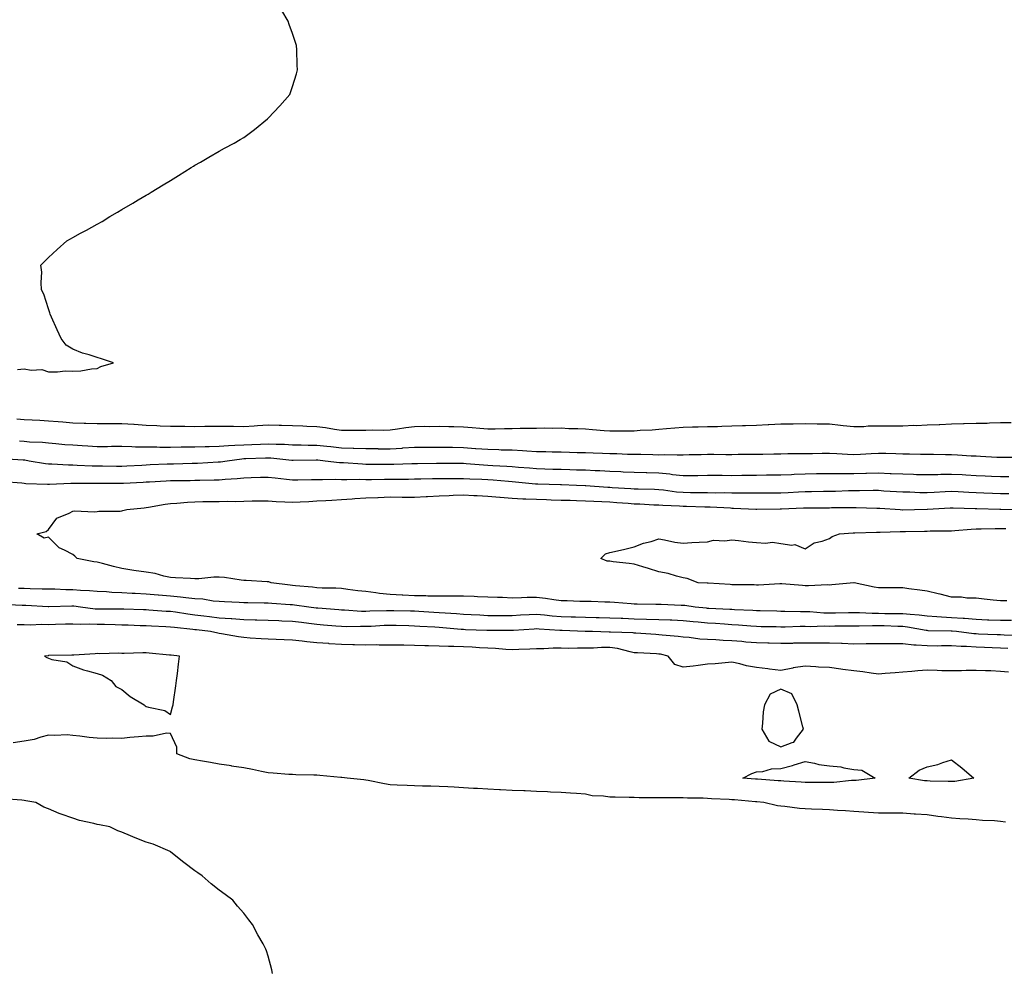
# Model space of a CAD drawing. Units: inches. Extents: x 928883 to 931523, y 7287338 to 7289978.
# Drawn here: x 930716 to 931120, y 7288253 to 7288643 of the extents above; entities that cross this region are included whole.
import ezdxf

# ---------------------------------------------------------------- set-up
doc = ezdxf.new("R2010")
doc.units = ezdxf.units.IN
doc.header["$MEASUREMENT"] = 0
doc.layers.add('Contour_92887287', color=7, linetype='Continuous', true_color=0xe7dc74)

msp = doc.modelspace()

# ---------------------------------------------------------------- linework, layer by layer
at = {"layer": 'Contour_92887287'}
for points in [[(930715.42, 7288499.29, 3231), (930718.05, 7288499.5, 3231), (930720.99, 7288498.98, 3231), (930725.34, 7288499.21, 3231), (930728.05, 7288498.36, 3231), (930731.72, 7288498.25, 3231), (930734.86, 7288498.73, 3231), (930738.05, 7288498.59, 3231), (930741.3, 7288498.68, 3231), (930745.65, 7288499.52, 3231), (930748.05, 7288499.65, 3231), (930749.55, 7288500.42, 3231), (930754.66, 7288501.92, 3231), (930749.78, 7288503.65, 3231), (930748.05, 7288504.11, 3231), (930744.74, 7288505.22, 3231), (930742.03, 7288505.89, 3231), (930738.05, 7288507.56, 3231), (930735.34, 7288509.21, 3231), (930733.26, 7288511.92, 3231), (930731.61, 7288515.48, 3231), (930729.26, 7288520.71, 3231), (930728.7, 7288521.92, 3231), (930728.61, 7288522.48, 3231), (930728.05, 7288524.08, 3231), (930726.19, 7288530.06, 3231), (930725.26, 7288531.92, 3231), (930725.09, 7288534.88, 3231), (930725.27, 7288539.15, 3231), (930724.96, 7288541.92, 3231), (930726.47, 7288543.5, 3231), (930728.05, 7288545.08, 3231), (930731.6, 7288548.37, 3231), (930735.55, 7288551.92, 3231), (930737.15, 7288552.82, 3231), (930738.05, 7288553.35, 3231), (930741.16, 7288555.03, 3231), (930743.64, 7288556.33, 3231), (930748.05, 7288558.73, 3231), (930750.08, 7288559.89, 3231), (930753.25, 7288561.92, 3231), (930756.3, 7288563.67, 3231), (930758.05, 7288564.73, 3231), (930762.61, 7288567.37, 3231), (930764.85, 7288568.72, 3231), (930768.05, 7288570.64, 3231), (930768.85, 7288571.12, 3231), (930770.15, 7288571.92, 3231), (930775.08, 7288574.89, 3231), (930778.05, 7288576.65, 3231), (930781.3, 7288578.67, 3231), (930786.53, 7288581.92, 3231), (930787.44, 7288582.53, 3231), (930788.05, 7288582.89, 3231), (930790.36, 7288584.22, 3231), (930793.73, 7288586.24, 3231), (930798.05, 7288588.66, 3231), (930800.13, 7288589.83, 3231), (930804.1, 7288591.92, 3231), (930806.59, 7288593.38, 3231), (930808.05, 7288594.29, 3231), (930812.42, 7288597.55, 3231), (930817.73, 7288601.92, 3231), (930817.89, 7288602.08, 3231), (930818.05, 7288602.23, 3231), (930822.8, 7288607.17, 3231), (930826.99, 7288611.92, 3231), (930827.26, 7288612.7, 3231), (930828.05, 7288615.15, 3231), (930829.63, 7288620.35, 3231), (930830.05, 7288621.92, 3231), (930830, 7288623.87, 3231), (930829.78, 7288630.19, 3231), (930829.71, 7288631.92, 3231), (930829.31, 7288633.19, 3231), (930828.05, 7288636.79, 3231), (930826.7, 7288640.57, 3231), (930826.21, 7288641.92, 3231), (930823.7, 7288646.27, 3231)], [(930715.12, 7288478.99, 3230), (930718.05, 7288478.76, 3230), (930721.38, 7288478.59, 3230), (930724.57, 7288478.44, 3230), (930728.05, 7288478.27, 3230), (930732.06, 7288477.91, 3230), (930733.89, 7288477.76, 3230), (930738.05, 7288477.38, 3230), (930742.73, 7288477.23, 3230), (930743.37, 7288477.24, 3230), (930748.05, 7288477.09, 3230), (930752.82, 7288477.14, 3230), (930753.28, 7288477.15, 3230), (930758.05, 7288477.21, 3230), (930762.99, 7288476.85, 3230), (930763.13, 7288476.84, 3230), (930768.05, 7288476.45, 3230), (930772.41, 7288476.29, 3230), (930773.78, 7288476.19, 3230), (930778.05, 7288476.01, 3230), (930782.12, 7288475.99, 3230), (930783.96, 7288476, 3230), (930788.05, 7288475.98, 3230), (930792.16, 7288476.03, 3230), (930793.91, 7288476.06, 3230), (930798.05, 7288476.1, 3230), (930802.14, 7288476.01, 3230), (930803.92, 7288476.05, 3230), (930808.05, 7288475.96, 3230), (930812.36, 7288476.24, 3230), (930813.65, 7288476.32, 3230), (930818.05, 7288476.59, 3230), (930822.57, 7288476.43, 3230), (930823.56, 7288476.41, 3230), (930828.05, 7288476.27, 3230), (930832.26, 7288476.13, 3230), (930833.92, 7288476.04, 3230), (930838.05, 7288475.91, 3230), (930841.61, 7288475.48, 3230), (930845.19, 7288474.78, 3230), (930848.05, 7288474.38, 3230), (930850.55, 7288474.41, 3230), (930855.58, 7288474.38, 3230), (930858.05, 7288474.42, 3230), (930860.63, 7288474.5, 3230), (930865.5, 7288474.47, 3230), (930868.05, 7288474.57, 3230), (930871.07, 7288474.94, 3230), (930874.49, 7288475.48, 3230), (930878.05, 7288475.88, 3230), (930882.12, 7288475.99, 3230), (930883.99, 7288475.98, 3230), (930888.05, 7288476.09, 3230), (930892.08, 7288475.94, 3230), (930894.09, 7288475.88, 3230), (930898.05, 7288475.74, 3230), (930901.65, 7288475.52, 3230), (930904.8, 7288475.17, 3230), (930908.05, 7288474.95, 3230), (930911.12, 7288474.99, 3230), (930914.94, 7288475.03, 3230), (930918.05, 7288475.07, 3230), (930921.31, 7288475.18, 3230), (930924.8, 7288475.17, 3230), (930928.05, 7288475.28, 3230), (930931.46, 7288475.33, 3230), (930934.71, 7288475.26, 3230), (930938.05, 7288475.31, 3230), (930941.28, 7288475.15, 3230), (930944.87, 7288475.1, 3230), (930948.05, 7288474.96, 3230), (930950.88, 7288474.75, 3230), (930955.7, 7288474.27, 3230), (930958.05, 7288474.09, 3230), (930960.24, 7288474.11, 3230), (930965.84, 7288474.13, 3230), (930968.05, 7288474.15, 3230), (930970.5, 7288474.37, 3230), (930975.36, 7288474.61, 3230), (930978.05, 7288474.88, 3230), (930981.28, 7288475.14, 3230), (930984.62, 7288475.35, 3230), (930988.05, 7288475.64, 3230), (930991.89, 7288475.76, 3230), (930994.2, 7288475.77, 3230), (930998.05, 7288475.89, 3230), (931002.09, 7288475.96, 3230), (931003.91, 7288476.06, 3230), (931008.05, 7288476.12, 3230), (931012.42, 7288476.29, 3230), (931013.64, 7288476.33, 3230), (931018.05, 7288476.5, 3230), (931022.84, 7288476.71, 3230), (931023.23, 7288476.74, 3230), (931028.05, 7288476.96, 3230), (931032.92, 7288477.05, 3230), (931033.17, 7288477.05, 3230), (931038.05, 7288477.13, 3230), (931042.93, 7288477.04, 3230), (931043.15, 7288477.03, 3230), (931048.05, 7288476.94, 3230), (931052.59, 7288476.46, 3230), (931053.58, 7288476.38, 3230), (931058.05, 7288475.94, 3230), (931062.11, 7288475.98, 3230), (931063.83, 7288476.14, 3230), (931068.05, 7288476.17, 3230), (931072.34, 7288476.21, 3230), (931073.79, 7288476.18, 3230), (931078.05, 7288476.23, 3230), (931082.53, 7288476.4, 3230), (931083.57, 7288476.39, 3230), (931088.05, 7288476.6, 3230), (931092.91, 7288476.78, 3230), (931093.21, 7288476.75, 3230), (931098.05, 7288476.98, 3230), (931102.88, 7288477.09, 3230), (931103.24, 7288477.11, 3230), (931108.05, 7288477.22, 3230), (931112.63, 7288477.33, 3230), (931113.52, 7288477.39, 3230), (931118.05, 7288477.51, 3230), (931122.48, 7288477.5, 3230)], [(930716.18, 7288470.05, 3229), (930718.05, 7288469.93, 3229), (930720.27, 7288469.7, 3229), (930725.58, 7288469.45, 3229), (930728.05, 7288469.17, 3229), (930731.03, 7288468.93, 3229), (930734.73, 7288468.6, 3229), (930738.05, 7288468.35, 3229), (930741.85, 7288468.12, 3229), (930744.12, 7288467.99, 3229), (930748.05, 7288467.75, 3229), (930752.19, 7288467.78, 3229), (930753.94, 7288467.82, 3229), (930758.05, 7288467.85, 3229), (930762.2, 7288467.77, 3229), (930763.76, 7288467.63, 3229), (930768.05, 7288467.56, 3229), (930772.41, 7288467.56, 3229), (930773.64, 7288467.51, 3229), (930778.05, 7288467.51, 3229), (930782.41, 7288467.56, 3229), (930783.7, 7288467.56, 3229), (930788.05, 7288467.62, 3229), (930792.21, 7288467.76, 3229), (930793.9, 7288467.78, 3229), (930798.05, 7288467.91, 3229), (930801.78, 7288468.19, 3229), (930804.35, 7288468.22, 3229), (930808.05, 7288468.47, 3229), (930811.38, 7288468.59, 3229), (930814.87, 7288468.74, 3229), (930818.05, 7288468.85, 3229), (930821.29, 7288468.68, 3229), (930824.76, 7288468.63, 3229), (930828.05, 7288468.43, 3229), (930831.57, 7288468.4, 3229), (930834.44, 7288468.31, 3229), (930838.05, 7288468.28, 3229), (930842.13, 7288467.84, 3229), (930843.79, 7288467.66, 3229), (930848.05, 7288467.2, 3229), (930852.92, 7288467.06, 3229), (930853.18, 7288467.05, 3229), (930858.05, 7288466.88, 3229), (930862.97, 7288466.84, 3229), (930863.13, 7288466.83, 3229), (930868.05, 7288466.79, 3229), (930872.89, 7288467.09, 3229), (930873.24, 7288467.11, 3229), (930878.05, 7288467.41, 3229), (930882.54, 7288467.44, 3229), (930883.56, 7288467.43, 3229), (930888.05, 7288467.46, 3229), (930892.57, 7288467.41, 3229), (930893.52, 7288467.39, 3229), (930898.05, 7288467.34, 3229), (930903.01, 7288466.97, 3229), (930903.09, 7288466.96, 3229), (930908.05, 7288466.57, 3229), (930912.6, 7288466.47, 3229), (930913.55, 7288466.42, 3229), (930918.05, 7288466.31, 3229), (930922.24, 7288466.11, 3229), (930924.03, 7288465.94, 3229), (930928.05, 7288465.73, 3229), (930931.79, 7288465.65, 3229), (930934.4, 7288465.57, 3229), (930938.05, 7288465.49, 3229), (930941.56, 7288465.43, 3229), (930944.65, 7288465.32, 3229), (930948.05, 7288465.24, 3229), (930951.23, 7288465.1, 3229), (930955.01, 7288464.97, 3229), (930958.05, 7288464.83, 3229), (930960.92, 7288464.79, 3229), (930965.32, 7288464.65, 3229), (930968.05, 7288464.62, 3229), (930970.72, 7288464.6, 3229), (930975.58, 7288464.38, 3229), (930978.05, 7288464.36, 3229), (930980.52, 7288464.39, 3229), (930985.64, 7288464.33, 3229), (930988.05, 7288464.35, 3229), (930990.51, 7288464.38, 3229), (930995.47, 7288464.5, 3229), (930998.05, 7288464.53, 3229), (931000.68, 7288464.55, 3229), (931005.49, 7288464.48, 3229), (931008.05, 7288464.5, 3229), (931010.65, 7288464.52, 3229), (931015.46, 7288464.52, 3229), (931018.05, 7288464.54, 3229), (931020.75, 7288464.62, 3229), (931025.27, 7288464.7, 3229), (931028.05, 7288464.78, 3229), (931030.96, 7288464.82, 3229), (931035.13, 7288464.84, 3229), (931038.05, 7288464.88, 3229), (931041.05, 7288464.92, 3229), (931044.98, 7288464.99, 3229), (931048.05, 7288465.03, 3229), (931051, 7288464.87, 3229), (931055.36, 7288464.61, 3229), (931058.05, 7288464.46, 3229), (931060.75, 7288464.63, 3229), (931065.14, 7288464.83, 3229), (931068.05, 7288465.01, 3229), (931071.07, 7288464.94, 3229), (931075.16, 7288464.8, 3229), (931078.05, 7288464.73, 3229), (931080.83, 7288464.7, 3229), (931085.34, 7288464.63, 3229), (931088.05, 7288464.61, 3229), (931090.66, 7288464.53, 3229), (931095.52, 7288464.45, 3229), (931098.05, 7288464.38, 3229), (931100.43, 7288464.3, 3229), (931106.04, 7288463.93, 3229), (931108.05, 7288463.86, 3229), (931109.93, 7288463.8, 3229), (931116.61, 7288463.36, 3229), (931118.05, 7288463.31, 3229), (931119.44, 7288463.31, 3229), (931126.58, 7288463.39, 3229)], [(930708.94, 7288462.81, 3228), (930717.7, 7288462.27, 3228), (930718.05, 7288462.25, 3228), (930718.35, 7288462.22, 3228), (930720.16, 7288461.92, 3228), (930726.85, 7288460.72, 3228), (930728.05, 7288460.6, 3228), (930729.38, 7288460.59, 3228), (930736.32, 7288460.19, 3228), (930738.05, 7288460.17, 3228), (930739.84, 7288460.13, 3228), (930745.93, 7288459.8, 3228), (930748.05, 7288459.75, 3228), (930750.23, 7288459.74, 3228), (930755.86, 7288459.73, 3228), (930758.05, 7288459.72, 3228), (930760.14, 7288459.83, 3228), (930766.24, 7288460.11, 3228), (930768.05, 7288460.21, 3228), (930769.68, 7288460.29, 3228), (930776.71, 7288460.57, 3228), (930778.05, 7288460.64, 3228), (930779.31, 7288460.66, 3228), (930786.96, 7288460.84, 3228), (930788.05, 7288460.86, 3228), (930789.08, 7288460.88, 3228), (930797.51, 7288461.38, 3228), (930798.05, 7288461.4, 3228), (930798.52, 7288461.45, 3228), (930801.28, 7288461.92, 3228), (930807.25, 7288462.72, 3228), (930808.05, 7288462.78, 3228), (930808.93, 7288462.81, 3228), (930816.93, 7288463.04, 3228), (930818.05, 7288463.08, 3228), (930819.16, 7288463.02, 3228), (930827.8, 7288462.17, 3228), (930828.05, 7288462.15, 3228), (930828.28, 7288462.15, 3228), (930837.69, 7288462.28, 3228), (930838.05, 7288462.27, 3228), (930838.37, 7288462.24, 3228), (930841.46, 7288461.92, 3228), (930847.3, 7288461.17, 3228), (930848.05, 7288461.14, 3228), (930848.86, 7288461.12, 3228), (930856.72, 7288460.58, 3228), (930858.05, 7288460.55, 3228), (930859.42, 7288460.55, 3228), (930866.57, 7288460.44, 3228), (930868.05, 7288460.44, 3228), (930869.5, 7288460.47, 3228), (930876.88, 7288460.75, 3228), (930878.05, 7288460.78, 3228), (930879.18, 7288460.8, 3228), (930887.01, 7288460.88, 3228), (930888.05, 7288460.89, 3228), (930889.07, 7288460.9, 3228), (930897, 7288460.87, 3228), (930898.05, 7288460.88, 3228), (930899.17, 7288460.8, 3228), (930906.29, 7288460.16, 3228), (930908.05, 7288460.05, 3228), (930910.04, 7288459.93, 3228), (930915.8, 7288459.67, 3228), (930918.05, 7288459.53, 3228), (930920.68, 7288459.28, 3228), (930925.07, 7288458.93, 3228), (930928.05, 7288458.66, 3228), (930931.39, 7288458.57, 3228), (930934.63, 7288458.5, 3228), (930938.05, 7288458.4, 3228), (930941.66, 7288458.31, 3228), (930944.36, 7288458.23, 3228), (930948.05, 7288458.12, 3228), (930952.06, 7288457.91, 3228), (930953.98, 7288457.85, 3228), (930958.05, 7288457.61, 3228), (930962.55, 7288457.42, 3228), (930963.52, 7288457.4, 3228), (930968.05, 7288457.19, 3228), (930972.92, 7288457.06, 3228), (930973.17, 7288457.05, 3228), (930978.05, 7288456.91, 3228), (930982.63, 7288456.5, 3228), (930983.66, 7288456.31, 3228), (930988.05, 7288455.85, 3228), (930992.01, 7288455.88, 3228), (930994.08, 7288455.89, 3228), (930998.05, 7288455.93, 3228), (931002.05, 7288455.92, 3228), (931004.04, 7288455.92, 3228), (931008.05, 7288455.91, 3228), (931012.09, 7288455.96, 3228), (931013.96, 7288456, 3228), (931018.05, 7288456.05, 3228), (931022.21, 7288456.08, 3228), (931023.88, 7288456.09, 3228), (931028.05, 7288456.12, 3228), (931032.41, 7288456.28, 3228), (931033.61, 7288456.36, 3228), (931038.05, 7288456.51, 3228), (931042.73, 7288456.6, 3228), (931043.36, 7288456.61, 3228), (931048.05, 7288456.71, 3228), (931052.81, 7288456.69, 3228), (931053.27, 7288456.7, 3228), (931058.05, 7288456.69, 3228), (931062.93, 7288456.8, 3228), (931063.17, 7288456.8, 3228), (931068.05, 7288456.92, 3228), (931072.85, 7288456.71, 3228), (931073.28, 7288456.7, 3228), (931078.05, 7288456.48, 3228), (931082.5, 7288456.37, 3228), (931083.65, 7288456.32, 3228), (931088.05, 7288456.22, 3228), (931092.42, 7288456.3, 3228), (931093.62, 7288456.34, 3228), (931098.05, 7288456.42, 3228), (931102.32, 7288456.2, 3228), (931103.88, 7288456.1, 3228), (931108.05, 7288455.87, 3228), (931111.83, 7288455.7, 3228), (931114.39, 7288455.58, 3228), (931118.05, 7288455.42, 3228), (931121.53, 7288455.4, 3228)], [(930709.57, 7288453.44, 3227), (930717.17, 7288452.8, 3227), (930718.05, 7288452.73, 3227), (930718.77, 7288452.64, 3227), (930727.61, 7288452.36, 3227), (930728.05, 7288452.32, 3227), (930728.45, 7288452.31, 3227), (930737.26, 7288452.71, 3227), (930738.05, 7288452.7, 3227), (930738.81, 7288452.68, 3227), (930747.24, 7288452.73, 3227), (930748.05, 7288452.71, 3227), (930748.84, 7288452.71, 3227), (930757.32, 7288452.65, 3227), (930758.05, 7288452.65, 3227), (930758.82, 7288452.69, 3227), (930766.81, 7288453.16, 3227), (930768.05, 7288453.22, 3227), (930769.42, 7288453.29, 3227), (930776.31, 7288453.66, 3227), (930778.05, 7288453.74, 3227), (930779.91, 7288453.78, 3227), (930786.11, 7288453.86, 3227), (930788.05, 7288453.89, 3227), (930790.1, 7288453.97, 3227), (930795.92, 7288454.05, 3227), (930798.05, 7288454.13, 3227), (930800.51, 7288454.37, 3227), (930805.39, 7288454.58, 3227), (930808.05, 7288454.88, 3227), (930811.13, 7288455, 3227), (930814.86, 7288455.11, 3227), (930818.05, 7288455.23, 3227), (930820.99, 7288454.87, 3227), (930825.62, 7288454.35, 3227), (930828.05, 7288454.05, 3227), (930830.23, 7288454.1, 3227), (930835.75, 7288454.22, 3227), (930838.05, 7288454.26, 3227), (930840.29, 7288454.16, 3227), (930845.6, 7288454.36, 3227), (930848.05, 7288454.26, 3227), (930850.34, 7288454.21, 3227), (930855.66, 7288454.3, 3227), (930858.05, 7288454.25, 3227), (930860.38, 7288454.25, 3227), (930865.65, 7288454.32, 3227), (930868.05, 7288454.32, 3227), (930870.51, 7288454.37, 3227), (930875.56, 7288454.4, 3227), (930878.05, 7288454.46, 3227), (930880.62, 7288454.5, 3227), (930885.41, 7288454.57, 3227), (930888.05, 7288454.6, 3227), (930890.74, 7288454.61, 3227), (930895.31, 7288454.66, 3227), (930898.05, 7288454.67, 3227), (930900.64, 7288454.51, 3227), (930905.64, 7288454.33, 3227), (930908.05, 7288454.19, 3227), (930910.18, 7288454.05, 3227), (930916.47, 7288453.5, 3227), (930918.05, 7288453.39, 3227), (930919.4, 7288453.28, 3227), (930927.53, 7288452.44, 3227), (930928.05, 7288452.39, 3227), (930928.51, 7288452.38, 3227), (930937.84, 7288452.13, 3227), (930938.05, 7288452.12, 3227), (930938.25, 7288452.12, 3227), (930944.42, 7288451.92, 3227), (930947.94, 7288451.81, 3227), (930948.05, 7288451.8, 3227), (930948.17, 7288451.8, 3227), (930957.21, 7288451.09, 3227), (930958.05, 7288451.04, 3227), (930958.99, 7288450.98, 3227), (930966.66, 7288450.53, 3227), (930968.05, 7288450.44, 3227), (930969.59, 7288450.39, 3227), (930976.38, 7288450.25, 3227), (930978.05, 7288450.18, 3227), (930979.97, 7288450, 3227), (930985.33, 7288449.2, 3227), (930988.05, 7288448.96, 3227), (930991.04, 7288448.92, 3227), (930995.06, 7288448.93, 3227), (930998.05, 7288448.9, 3227), (931001.16, 7288448.81, 3227), (931004.95, 7288448.82, 3227), (931008.05, 7288448.73, 3227), (931011.28, 7288448.69, 3227), (931014.89, 7288448.76, 3227), (931018.05, 7288448.71, 3227), (931021.24, 7288448.73, 3227), (931024.87, 7288448.74, 3227), (931028.05, 7288448.76, 3227), (931031.07, 7288448.9, 3227), (931035.26, 7288449.14, 3227), (931038.05, 7288449.26, 3227), (931040.67, 7288449.3, 3227), (931045.54, 7288449.41, 3227), (931048.05, 7288449.45, 3227), (931050.47, 7288449.5, 3227), (931055.81, 7288449.67, 3227), (931058.05, 7288449.72, 3227), (931060.26, 7288449.7, 3227), (931065.93, 7288449.8, 3227), (931068.05, 7288449.78, 3227), (931070.34, 7288449.63, 3227), (931075.44, 7288449.3, 3227), (931078.05, 7288449.14, 3227), (931080.87, 7288449.11, 3227), (931085.07, 7288448.94, 3227), (931088.05, 7288448.91, 3227), (931090.92, 7288449.06, 3227), (931095.37, 7288449.24, 3227), (931098.05, 7288449.37, 3227), (931100.71, 7288449.26, 3227), (931105.13, 7288449, 3227), (931108.05, 7288448.88, 3227), (931111.18, 7288448.79, 3227), (931114.77, 7288448.64, 3227), (931118.05, 7288448.54, 3227), (931121.48, 7288448.49, 3227)], [(931122.58, 7288396.45, 3226), (931118.05, 7288396.46, 3226), (931113.34, 7288396.63, 3226), (931112.79, 7288396.66, 3226), (931108.05, 7288396.83, 3226), (931103.35, 7288397.22, 3226), (931102.73, 7288397.24, 3226), (931098.05, 7288397.6, 3226), (931093.95, 7288397.82, 3226), (931091.95, 7288398.01, 3226), (931088.05, 7288398.25, 3226), (931084.79, 7288398.66, 3226), (931081.1, 7288398.86, 3226), (931078.05, 7288399.21, 3226), (931075.39, 7288399.26, 3226), (931070.7, 7288399.26, 3226), (931068.05, 7288399.32, 3226), (931065.47, 7288399.34, 3226), (931060.34, 7288399.63, 3226), (931058.05, 7288399.65, 3226), (931055.76, 7288399.63, 3226), (931050.48, 7288399.49, 3226), (931048.05, 7288399.46, 3226), (931045.64, 7288399.51, 3226), (931040.01, 7288399.97, 3226), (931038.05, 7288400.01, 3226), (931036.14, 7288400.02, 3226), (931029.75, 7288400.22, 3226), (931028.05, 7288400.22, 3226), (931026.38, 7288400.26, 3226), (931019.57, 7288400.41, 3226), (931018.05, 7288400.44, 3226), (931016.66, 7288400.53, 3226), (931009.1, 7288400.88, 3226), (931008.05, 7288400.94, 3226), (931007.13, 7288400.99, 3226), (930998.56, 7288401.41, 3226), (930998.05, 7288401.44, 3226), (930997.62, 7288401.49, 3226), (930992.94, 7288401.92, 3226), (930988.7, 7288402.57, 3226), (930988.05, 7288402.63, 3226), (930987.3, 7288402.67, 3226), (930979.11, 7288402.98, 3226), (930978.05, 7288403.03, 3226), (930976.9, 7288403.07, 3226), (930969.25, 7288403.12, 3226), (930968.05, 7288403.17, 3226), (930966.72, 7288403.25, 3226), (930960.01, 7288403.87, 3226), (930958.05, 7288403.99, 3226), (930955.97, 7288404, 3226), (930950.32, 7288404.19, 3226), (930948.05, 7288404.2, 3226), (930945.68, 7288404.29, 3226), (930940.61, 7288404.48, 3226), (930938.05, 7288404.59, 3226), (930935.03, 7288404.94, 3226), (930931.67, 7288405.53, 3226), (930928.05, 7288405.89, 3226), (930924.1, 7288405.87, 3226), (930921.82, 7288405.7, 3226), (930918.05, 7288405.67, 3226), (930914.11, 7288405.86, 3226), (930912.02, 7288405.89, 3226), (930908.05, 7288406.09, 3226), (930903.79, 7288406.18, 3226), (930902.42, 7288406.29, 3226), (930898.05, 7288406.37, 3226), (930893.6, 7288406.37, 3226), (930892.59, 7288406.46, 3226), (930888.05, 7288406.46, 3226), (930883.51, 7288406.45, 3226), (930882.64, 7288406.52, 3226), (930878.05, 7288406.51, 3226), (930873.17, 7288406.8, 3226), (930872.93, 7288406.8, 3226), (930868.05, 7288407.13, 3226), (930863.64, 7288407.51, 3226), (930862.14, 7288407.84, 3226), (930858.05, 7288408.29, 3226), (930854.79, 7288408.66, 3226), (930850.75, 7288409.22, 3226), (930848.05, 7288409.55, 3226), (930845.81, 7288409.68, 3226), (930840.22, 7288409.75, 3226), (930838.05, 7288409.87, 3226), (930836.21, 7288410.08, 3226), (930829.29, 7288410.69, 3226), (930828.05, 7288410.83, 3226), (930827.04, 7288410.91, 3226), (930819.35, 7288411.92, 3226), (930818.38, 7288412.24, 3226), (930818.05, 7288412.3, 3226), (930817.66, 7288412.31, 3226), (930809.01, 7288412.88, 3226), (930808.05, 7288412.89, 3226), (930806.96, 7288413.01, 3226), (930800.14, 7288414.02, 3226), (930798.05, 7288414.23, 3226), (930795.76, 7288414.21, 3226), (930789.71, 7288413.58, 3226), (930788.05, 7288413.56, 3226), (930786.31, 7288413.66, 3226), (930780.1, 7288413.97, 3226), (930778.05, 7288414.1, 3226), (930775.34, 7288414.63, 3226), (930771.8, 7288415.66, 3226), (930768.05, 7288416.25, 3226), (930763.09, 7288416.96, 3226), (930762.99, 7288416.98, 3226), (930758.05, 7288417.7, 3226), (930754.66, 7288418.53, 3226), (930750.18, 7288419.79, 3226), (930748.05, 7288420.34, 3226), (930746.66, 7288420.53, 3226), (930739.86, 7288421.92, 3226), (930738.92, 7288422.79, 3226), (930738.05, 7288423.43, 3226), (930734.68, 7288425.29, 3226), (930732.38, 7288426.26, 3226), (930728.05, 7288430.58, 3226), (930726.27, 7288430.14, 3226), (930723.27, 7288431.92, 3226), (930727.12, 7288432.85, 3226), (930728.05, 7288433.8, 3226), (930731.55, 7288438.42, 3226), (930736.5, 7288440.37, 3226), (930738.05, 7288441.25, 3226), (930738.56, 7288441.41, 3226), (930747.11, 7288440.97, 3226), (930748.05, 7288441.15, 3226), (930748.68, 7288441.29, 3226), (930757.37, 7288441.24, 3226), (930758.05, 7288441.34, 3226), (930758.52, 7288441.45, 3226), (930760.16, 7288441.92, 3226), (930767.3, 7288442.66, 3226), (930768.05, 7288442.74, 3226), (930769.01, 7288442.88, 3226), (930775.83, 7288444.14, 3226), (930778.05, 7288444.42, 3226), (930780.7, 7288444.57, 3226), (930785.02, 7288444.95, 3226), (930788.05, 7288445.1, 3226), (930791.27, 7288445.14, 3226), (930794.8, 7288445.17, 3226), (930798.05, 7288445.21, 3226), (930801.41, 7288445.29, 3226), (930804.71, 7288445.26, 3226), (930808.05, 7288445.34, 3226), (930811.54, 7288445.41, 3226), (930814.56, 7288445.41, 3226), (930818.05, 7288445.47, 3226), (930821.34, 7288445.2, 3226), (930824.84, 7288445.13, 3226), (930828.05, 7288444.9, 3226), (930831.17, 7288445.04, 3226), (930834.71, 7288445.26, 3226), (930838.05, 7288445.41, 3226), (930841.75, 7288445.62, 3226), (930844.18, 7288445.79, 3226), (930848.05, 7288446.01, 3226), (930852.43, 7288446.3, 3226), (930853.56, 7288446.41, 3226), (930858.05, 7288446.69, 3226), (930863.01, 7288446.88, 3226), (930863.09, 7288446.88, 3226), (930868.05, 7288447.07, 3226), (930872.97, 7288447, 3226), (930873.13, 7288447, 3226), (930878.05, 7288446.93, 3226), (930882.72, 7288447.25, 3226), (930883.39, 7288447.26, 3226), (930888.05, 7288447.55, 3226), (930892.26, 7288447.71, 3226), (930893.87, 7288447.74, 3226), (930898.05, 7288447.9, 3226), (930902.3, 7288447.66, 3226), (930903.73, 7288447.6, 3226), (930908.05, 7288447.37, 3226), (930913.01, 7288446.96, 3226), (930913.08, 7288446.96, 3226), (930918.05, 7288446.57, 3226), (930922.45, 7288446.32, 3226), (930923.65, 7288446.32, 3226), (930928.05, 7288446.1, 3226), (930932.11, 7288445.98, 3226), (930934.05, 7288445.92, 3226), (930938.05, 7288445.81, 3226), (930941.81, 7288445.69, 3226), (930944.36, 7288445.6, 3226), (930948.05, 7288445.48, 3226), (930951.43, 7288445.3, 3226), (930954.77, 7288445.2, 3226), (930958.05, 7288445.03, 3226), (930960.96, 7288444.83, 3226), (930965.5, 7288444.47, 3226), (930968.05, 7288444.29, 3226), (930970.34, 7288444.21, 3226), (930976.09, 7288443.88, 3226), (930978.05, 7288443.8, 3226), (930979.76, 7288443.64, 3226), (930986.58, 7288443.38, 3226), (930988.05, 7288443.26, 3226), (930989.38, 7288443.25, 3226), (930996.89, 7288443.08, 3226), (930998.05, 7288443.06, 3226), (930999.16, 7288443.03, 3226), (931007.43, 7288442.54, 3226), (931008.05, 7288442.52, 3226), (931008.64, 7288442.52, 3226), (931017.9, 7288442.08, 3226), (931018.05, 7288442.07, 3226), (931018.2, 7288442.08, 3226), (931027.78, 7288442.19, 3226), (931028.05, 7288442.19, 3226), (931028.34, 7288442.21, 3226), (931037.42, 7288442.55, 3226), (931038.05, 7288442.57, 3226), (931038.72, 7288442.58, 3226), (931047.32, 7288442.65, 3226), (931048.05, 7288442.66, 3226), (931048.81, 7288442.68, 3226), (931057.21, 7288442.75, 3226), (931058.05, 7288442.77, 3226), (931058.89, 7288442.77, 3226), (931067.47, 7288442.5, 3226), (931068.05, 7288442.5, 3226), (931068.59, 7288442.46, 3226), (931076.95, 7288441.92, 3226), (931077.97, 7288441.83, 3226), (931078.05, 7288441.83, 3226), (931078.13, 7288441.83, 3226), (931082.87, 7288441.92, 3226), (931087.98, 7288442, 3226), (931088.05, 7288441.99, 3226), (931088.13, 7288442, 3226), (931097.42, 7288442.55, 3226), (931098.05, 7288442.57, 3226), (931098.67, 7288442.55, 3226), (931107.67, 7288442.3, 3226), (931108.05, 7288442.29, 3226), (931108.41, 7288442.28, 3226), (931117.85, 7288442.12, 3226), (931118.05, 7288442.11, 3226), (931118.24, 7288442.11, 3226), (931128.01, 7288441.96, 3226)], [(931120.61, 7288404.48, 3225), (931118.05, 7288404.55, 3225), (931115.11, 7288404.86, 3225), (931111.39, 7288405.27, 3225), (931108.05, 7288405.62, 3225), (931104.3, 7288405.68, 3225), (931102.12, 7288405.98, 3225), (931098.05, 7288406.03, 3225), (931093.4, 7288407.26, 3225), (931092.56, 7288407.41, 3225), (931088.05, 7288408.43, 3225), (931085.02, 7288408.89, 3225), (931080.53, 7288409.44, 3225), (931078.05, 7288409.8, 3225), (931075.94, 7288409.81, 3225), (931070.14, 7288409.83, 3225), (931068.05, 7288409.84, 3225), (931066.31, 7288410.17, 3225), (931058.08, 7288411.89, 3225), (931058.02, 7288411.89, 3225), (931048.94, 7288411.03, 3225), (931048.05, 7288410.95, 3225), (931047.16, 7288411.03, 3225), (931039.35, 7288410.62, 3225), (931038.05, 7288410.71, 3225), (931036.92, 7288410.8, 3225), (931028.49, 7288411.48, 3225), (931028.05, 7288411.51, 3225), (931027.64, 7288411.51, 3225), (931018.96, 7288411, 3225), (931018.05, 7288411, 3225), (931017.17, 7288411.04, 3225), (931008.89, 7288411.08, 3225), (931008.05, 7288411.11, 3225), (931007.3, 7288411.17, 3225), (930998.25, 7288411.72, 3225), (930998.05, 7288411.73, 3225), (930997.88, 7288411.75, 3225), (930994.19, 7288411.92, 3225), (930989.77, 7288413.64, 3225), (930988.05, 7288413.99, 3225), (930985.4, 7288414.58, 3225), (930981.9, 7288415.77, 3225), (930978.05, 7288416.39, 3225), (930973.88, 7288417.75, 3225), (930971.54, 7288418.43, 3225), (930968.05, 7288419.52, 3225), (930965.91, 7288419.78, 3225), (930959.43, 7288420.54, 3225), (930958.05, 7288420.7, 3225), (930956.93, 7288420.81, 3225), (930954.36, 7288421.92, 3225), (930956.22, 7288423.75, 3225), (930958.05, 7288424.32, 3225), (930961.15, 7288425.02, 3225), (930964.24, 7288425.73, 3225), (930968.05, 7288426.59, 3225), (930971.84, 7288428.13, 3225), (930975.01, 7288428.88, 3225), (930978.05, 7288429.86, 3225), (930980.42, 7288429.56, 3225), (930984.61, 7288428.48, 3225), (930988.05, 7288428.14, 3225), (930991.62, 7288428.35, 3225), (930994.68, 7288428.54, 3225), (930998.05, 7288428.74, 3225), (931000.56, 7288429.41, 3225), (931005.15, 7288429.03, 3225), (931008.05, 7288429.46, 3225), (931010.7, 7288429.27, 3225), (931014.78, 7288428.65, 3225), (931018.05, 7288428.46, 3225), (931021.83, 7288428.13, 3225), (931024.65, 7288428.52, 3225), (931028.05, 7288428.04, 3225), (931032.62, 7288427.35, 3225), (931033.78, 7288427.65, 3225), (931038.05, 7288425.87, 3225), (931041.71, 7288428.26, 3225), (931045.03, 7288428.89, 3225), (931048.05, 7288430.02, 3225), (931049.15, 7288430.82, 3225), (931052.1, 7288431.92, 3225), (931057.66, 7288432.31, 3225), (931058.05, 7288432.33, 3225), (931058.46, 7288432.33, 3225), (931067.26, 7288432.71, 3225), (931068.05, 7288432.71, 3225), (931068.82, 7288432.69, 3225), (931077, 7288432.97, 3225), (931078.05, 7288432.95, 3225), (931079.09, 7288432.96, 3225), (931086.9, 7288433.07, 3225), (931088.05, 7288433.09, 3225), (931089.27, 7288433.14, 3225), (931096.78, 7288433.19, 3225), (931098.05, 7288433.25, 3225), (931099.41, 7288433.29, 3225), (931106.07, 7288433.89, 3225), (931108.05, 7288433.95, 3225), (931110.09, 7288433.96, 3225), (931115.83, 7288434.14, 3225), (931118.05, 7288434.15, 3225), (931120.3, 7288434.17, 3225)], [(931126.47, 7288390.34, 3227), (931119.51, 7288390.46, 3227), (931118.05, 7288390.54, 3227), (931116.73, 7288390.6, 3227), (931109.03, 7288390.94, 3227), (931108.05, 7288390.98, 3227), (931107.17, 7288391.03, 3227), (931100.03, 7288391.92, 3227), (931098.26, 7288392.13, 3227), (931098.05, 7288392.15, 3227), (931097.81, 7288392.16, 3227), (931088.43, 7288392.3, 3227), (931088.05, 7288392.32, 3227), (931087.59, 7288392.38, 3227), (931079.91, 7288393.78, 3227), (931078.05, 7288393.98, 3227), (931075.95, 7288394.03, 3227), (931070.37, 7288394.24, 3227), (931068.05, 7288394.29, 3227), (931065.66, 7288394.31, 3227), (931060.22, 7288394.09, 3227), (931058.05, 7288394.11, 3227), (931055.89, 7288394.09, 3227), (931050.23, 7288394.11, 3227), (931048.05, 7288394.08, 3227), (931045.84, 7288394.13, 3227), (931040.05, 7288393.92, 3227), (931038.05, 7288393.96, 3227), (931036, 7288393.96, 3227), (931029.91, 7288393.78, 3227), (931028.05, 7288393.78, 3227), (931026.16, 7288393.81, 3227), (931020.05, 7288393.92, 3227), (931018.05, 7288393.96, 3227), (931015.86, 7288394.11, 3227), (931010.7, 7288394.57, 3227), (931008.05, 7288394.74, 3227), (931005.05, 7288394.92, 3227), (931001.31, 7288395.18, 3227), (930998.05, 7288395.37, 3227), (930994.21, 7288395.76, 3227), (930992.12, 7288395.99, 3227), (930988.05, 7288396.39, 3227), (930983.4, 7288396.58, 3227), (930982.74, 7288396.61, 3227), (930978.05, 7288396.79, 3227), (930973.05, 7288396.92, 3227), (930968.05, 7288397.05, 3227), (930963.35, 7288397.22, 3227), (930962.72, 7288397.25, 3227), (930958.05, 7288397.43, 3227), (930953.67, 7288397.55, 3227), (930952.4, 7288397.56, 3227), (930948.05, 7288397.69, 3227), (930943.93, 7288397.8, 3227), (930942.13, 7288397.85, 3227), (930938.05, 7288397.96, 3227), (930934.42, 7288398.29, 3227), (930931.3, 7288398.67, 3227), (930928.05, 7288398.98, 3227), (930924.92, 7288398.79, 3227), (930921.38, 7288398.6, 3227), (930918.05, 7288398.38, 3227), (930914.53, 7288398.39, 3227), (930911.54, 7288398.43, 3227), (930908.05, 7288398.44, 3227), (930904.73, 7288398.6, 3227), (930901.18, 7288398.8, 3227), (930898.05, 7288398.94, 3227), (930895.28, 7288399.16, 3227), (930890.51, 7288399.46, 3227), (930888.05, 7288399.64, 3227), (930885.91, 7288399.77, 3227), (930879.82, 7288400.15, 3227), (930878.05, 7288400.26, 3227), (930876.42, 7288400.3, 3227), (930869.58, 7288400.39, 3227), (930868.05, 7288400.42, 3227), (930866.49, 7288400.37, 3227), (930859.73, 7288400.24, 3227), (930858.05, 7288400.17, 3227), (930856.34, 7288400.21, 3227), (930849.28, 7288400.69, 3227), (930848.05, 7288400.72, 3227), (930846.95, 7288400.82, 3227), (930838.47, 7288401.49, 3227), (930838.05, 7288401.53, 3227), (930837.7, 7288401.57, 3227), (930834.7, 7288401.92, 3227), (930828.88, 7288402.75, 3227), (930828.05, 7288402.84, 3227), (930827.03, 7288402.94, 3227), (930819.51, 7288403.38, 3227), (930818.05, 7288403.53, 3227), (930816.4, 7288403.56, 3227), (930809.77, 7288403.64, 3227), (930808.05, 7288403.68, 3227), (930806.17, 7288403.8, 3227), (930800.19, 7288404.07, 3227), (930798.05, 7288404.21, 3227), (930795.59, 7288404.38, 3227), (930791.27, 7288405.14, 3227), (930788.05, 7288405.33, 3227), (930784.28, 7288405.69, 3227), (930782.16, 7288406.03, 3227), (930778.05, 7288406.37, 3227), (930773.14, 7288406.83, 3227), (930772.97, 7288406.84, 3227), (930768.05, 7288407.31, 3227), (930763.63, 7288407.5, 3227), (930762.4, 7288407.57, 3227), (930758.05, 7288407.76, 3227), (930754.08, 7288407.95, 3227), (930751.8, 7288408.18, 3227), (930748.05, 7288408.37, 3227), (930744.8, 7288408.67, 3227), (930741.16, 7288408.81, 3227), (930738.05, 7288409.08, 3227), (930735.21, 7288409.09, 3227), (930730.72, 7288409.24, 3227), (930728.05, 7288409.25, 3227), (930725.49, 7288409.36, 3227), (930720.53, 7288409.45, 3227), (930718.05, 7288409.55, 3227), (930715.75, 7288409.62, 3227)], [(931121.07, 7288384.95, 3228), (931118.05, 7288385.11, 3228), (931114.71, 7288385.27, 3228), (931111.54, 7288385.42, 3228), (931108.05, 7288385.57, 3228), (931104.18, 7288385.8, 3228), (931101.92, 7288385.79, 3228), (931098.05, 7288386.04, 3228), (931093.92, 7288386.05, 3228), (931092.16, 7288386.02, 3228), (931088.05, 7288386.03, 3228), (931083.55, 7288386.42, 3228), (931082.51, 7288386.37, 3228), (931078.05, 7288386.88, 3228), (931073.06, 7288386.91, 3228), (931073.04, 7288386.91, 3228), (931068.05, 7288386.95, 3228), (931063.1, 7288386.87, 3228), (931063, 7288386.87, 3228), (931058.05, 7288386.8, 3228), (931053.16, 7288387.03, 3228), (931052.94, 7288387.03, 3228), (931048.05, 7288387.23, 3228), (931043.37, 7288387.24, 3228), (931042.76, 7288387.21, 3228), (931038.05, 7288387.22, 3228), (931033.26, 7288387.13, 3228), (931032.86, 7288387.11, 3228), (931028.05, 7288387.02, 3228), (931023.27, 7288387.14, 3228), (931022.82, 7288387.15, 3228), (931018.05, 7288387.27, 3228), (931013.79, 7288387.66, 3228), (931012.16, 7288387.81, 3228), (931008.05, 7288388.19, 3228), (931004.42, 7288388.29, 3228), (931001.44, 7288388.52, 3228), (930998.05, 7288388.63, 3228), (930994.92, 7288388.79, 3228), (930990.51, 7288389.46, 3228), (930988.05, 7288389.62, 3228), (930986.07, 7288389.94, 3228), (930979.53, 7288390.45, 3228), (930978.05, 7288390.65, 3228), (930976.85, 7288390.73, 3228), (930968.68, 7288391.29, 3228), (930968.05, 7288391.32, 3228), (930967.54, 7288391.41, 3228), (930958.35, 7288391.63, 3228), (930958.05, 7288391.67, 3228), (930957.79, 7288391.66, 3228), (930950.99, 7288391.92, 3228), (930948.15, 7288392.02, 3228), (930947.95, 7288392.02, 3228), (930938.46, 7288392.33, 3228), (930938.05, 7288392.34, 3228), (930937.59, 7288392.39, 3228), (930929.06, 7288392.93, 3228), (930928.05, 7288393.02, 3228), (930927.01, 7288392.96, 3228), (930918.5, 7288392.37, 3228), (930918.05, 7288392.34, 3228), (930917.63, 7288392.34, 3228), (930908.44, 7288392.31, 3228), (930908.05, 7288392.31, 3228), (930907.64, 7288392.33, 3228), (930898.85, 7288392.71, 3228), (930898.05, 7288392.75, 3228), (930897.15, 7288392.82, 3228), (930889.59, 7288393.46, 3228), (930888.05, 7288393.57, 3228), (930886.29, 7288393.69, 3228), (930880.2, 7288394.07, 3228), (930878.05, 7288394.21, 3228), (930875.71, 7288394.25, 3228), (930870.55, 7288394.41, 3228), (930868.05, 7288394.47, 3228), (930865.59, 7288394.38, 3228), (930860.21, 7288394.08, 3228), (930858.05, 7288393.99, 3228), (930855.93, 7288394.04, 3228), (930850.04, 7288393.9, 3228), (930848.05, 7288393.95, 3228), (930845.82, 7288394.15, 3228), (930840.74, 7288394.62, 3228), (930838.05, 7288394.84, 3228), (930834.71, 7288395.26, 3228), (930831.77, 7288395.64, 3228), (930828.05, 7288396.1, 3228), (930823.71, 7288396.26, 3228), (930822.42, 7288396.29, 3228), (930818.05, 7288396.45, 3228), (930813.4, 7288396.58, 3228), (930812.73, 7288396.6, 3228), (930808.05, 7288396.71, 3228), (930803.23, 7288397.11, 3228), (930802.85, 7288397.12, 3228), (930798.05, 7288397.47, 3228), (930794.08, 7288397.96, 3228), (930791.71, 7288398.27, 3228), (930788.05, 7288398.72, 3228), (930785.2, 7288399.07, 3228), (930780.14, 7288399.82, 3228), (930778.05, 7288400.09, 3228), (930776.32, 7288400.19, 3228), (930769.23, 7288400.75, 3228), (930768.05, 7288400.82, 3228), (930766.98, 7288400.86, 3228), (930758.9, 7288401.07, 3228), (930758.05, 7288401.09, 3228), (930757.24, 7288401.11, 3228), (930748.9, 7288401.07, 3228), (930748.05, 7288401.08, 3228), (930747.25, 7288401.12, 3228), (930741.2, 7288401.92, 3228), (930738.44, 7288402.31, 3228), (930738.05, 7288402.34, 3228), (930737.63, 7288402.34, 3228), (930728.15, 7288402.03, 3228), (930727.94, 7288402.03, 3228), (930718.75, 7288402.62, 3228), (930718.05, 7288402.65, 3228), (930717.3, 7288402.67, 3228), (930709.17, 7288403.03, 3228)], [(931121.41, 7288375.28, 3229), (931118.05, 7288375.63, 3229), (931114.12, 7288375.85, 3229), (931111.93, 7288375.81, 3229), (931108.05, 7288376.06, 3229), (931103.99, 7288375.98, 3229), (931102.03, 7288375.9, 3229), (931098.05, 7288375.82, 3229), (931094.06, 7288375.91, 3229), (931092.19, 7288376.06, 3229), (931088.05, 7288376.14, 3229), (931084.15, 7288375.82, 3229), (931081.77, 7288375.64, 3229), (931078.05, 7288375.34, 3229), (931074.92, 7288375.05, 3229), (931070.86, 7288374.73, 3229), (931068.05, 7288374.48, 3229), (931065.12, 7288374.86, 3229), (931061.61, 7288375.48, 3229), (931058.05, 7288375.88, 3229), (931053.5, 7288376.47, 3229), (931052.69, 7288376.57, 3229), (931048.05, 7288377.18, 3229), (931043.54, 7288377.41, 3229), (931042.44, 7288377.53, 3229), (931038.05, 7288377.77, 3229), (931033.14, 7288377.02, 3229), (931032.96, 7288377.01, 3229), (931028.05, 7288375.94, 3229), (931023.42, 7288376.55, 3229), (931022.77, 7288376.64, 3229), (931018.05, 7288377.22, 3229), (931013.99, 7288377.86, 3229), (931011.25, 7288378.73, 3229), (931008.05, 7288379.39, 3229), (931005.3, 7288379.17, 3229), (931001.18, 7288378.79, 3229), (930998.05, 7288378.54, 3229), (930994.23, 7288378.09, 3229), (930992.14, 7288377.83, 3229), (930988.05, 7288377.37, 3229), (930984.63, 7288378.49, 3229), (930981.86, 7288381.92, 3229), (930978.75, 7288382.62, 3229), (930978.05, 7288382.72, 3229), (930977.2, 7288382.78, 3229), (930969.33, 7288383.2, 3229), (930968.05, 7288383.28, 3229), (930966.4, 7288383.57, 3229), (930961.17, 7288385.05, 3229), (930958.05, 7288385.46, 3229), (930954.57, 7288385.41, 3229), (930951.28, 7288385.15, 3229), (930948.05, 7288385.08, 3229), (930944.85, 7288385.12, 3229), (930941.18, 7288385.05, 3229), (930938.05, 7288385.08, 3229), (930934.85, 7288385.12, 3229), (930931.01, 7288384.88, 3229), (930928.05, 7288384.92, 3229), (930925.23, 7288384.74, 3229), (930920.77, 7288384.63, 3229), (930918.05, 7288384.48, 3229), (930915.36, 7288384.61, 3229), (930911.13, 7288385, 3229), (930908.05, 7288385.12, 3229), (930904.66, 7288385.32, 3229), (930901.62, 7288385.49, 3229), (930898.05, 7288385.69, 3229), (930894.1, 7288385.87, 3229), (930891.97, 7288385.84, 3229), (930888.05, 7288386.02, 3229), (930883.81, 7288386.16, 3229), (930882.25, 7288386.12, 3229), (930878.05, 7288386.27, 3229), (930873.63, 7288386.33, 3229), (930872.45, 7288386.32, 3229), (930868.05, 7288386.4, 3229), (930863.6, 7288386.37, 3229), (930862.58, 7288386.45, 3229), (930858.05, 7288386.42, 3229), (930853.46, 7288386.51, 3229), (930852.69, 7288386.56, 3229), (930848.05, 7288386.64, 3229), (930843.11, 7288386.98, 3229), (930842.98, 7288386.99, 3229), (930838.05, 7288387.36, 3229), (930833.84, 7288387.71, 3229), (930831.93, 7288388.04, 3229), (930828.05, 7288388.42, 3229), (930824.68, 7288388.54, 3229), (930821.3, 7288388.67, 3229), (930818.05, 7288388.8, 3229), (930815.13, 7288389, 3229), (930810.7, 7288389.26, 3229), (930808.05, 7288389.46, 3229), (930805.86, 7288389.73, 3229), (930798.9, 7288391.07, 3229), (930798.05, 7288391.19, 3229), (930797.41, 7288391.28, 3229), (930794.45, 7288391.92, 3229), (930788.71, 7288392.58, 3229), (930788.05, 7288392.67, 3229), (930787.2, 7288392.77, 3229), (930779.68, 7288393.55, 3229), (930778.05, 7288393.77, 3229), (930776.1, 7288393.87, 3229), (930770.22, 7288394.1, 3229), (930768.05, 7288394.22, 3229), (930765.66, 7288394.3, 3229), (930760.65, 7288394.52, 3229), (930758.05, 7288394.61, 3229), (930755.32, 7288394.65, 3229), (930750.96, 7288394.83, 3229), (930748.05, 7288394.88, 3229), (930744.95, 7288395.02, 3229), (930741, 7288394.87, 3229), (930738.05, 7288395.02, 3229), (930735.03, 7288394.94, 3229), (930730.97, 7288394.85, 3229), (930728.05, 7288394.76, 3229), (930725.17, 7288394.8, 3229), (930720.73, 7288394.6, 3229), (930718.05, 7288394.63, 3229), (930715.24, 7288394.73, 3229)], [(931120.08, 7288313.95, 3230), (931118.05, 7288314.16, 3230), (931115.57, 7288314.4, 3230), (931110.69, 7288314.57, 3230), (931108.05, 7288314.86, 3230), (931104.85, 7288315.11, 3230), (931101.43, 7288315.3, 3230), (931098.05, 7288315.59, 3230), (931093.86, 7288316.11, 3230), (931092.38, 7288316.26, 3230), (931088.05, 7288316.82, 3230), (931083.28, 7288317.15, 3230), (931082.76, 7288317.2, 3230), (931078.05, 7288317.55, 3230), (931073.68, 7288317.55, 3230), (931072.41, 7288317.56, 3230), (931068.05, 7288317.55, 3230), (931064.01, 7288317.89, 3230), (931062.06, 7288317.92, 3230), (931058.05, 7288318.2, 3230), (931054.6, 7288318.46, 3230), (931051.26, 7288318.71, 3230), (931048.05, 7288318.97, 3230), (931045.2, 7288319.08, 3230), (931040.71, 7288319.26, 3230), (931038.05, 7288319.37, 3230), (931035.67, 7288319.54, 3230), (931029.72, 7288320.25, 3230), (931028.05, 7288320.38, 3230), (931026.75, 7288320.62, 3230), (931021.17, 7288321.92, 3230), (931018.3, 7288322.17, 3230), (931018.05, 7288322.19, 3230), (931017.76, 7288322.21, 3230), (931009.1, 7288322.97, 3230), (931008.05, 7288323.05, 3230), (931006.85, 7288323.12, 3230), (930999.64, 7288323.5, 3230), (930998.05, 7288323.59, 3230), (930996.32, 7288323.66, 3230), (930989.91, 7288323.78, 3230), (930988.05, 7288323.84, 3230), (930986.17, 7288323.8, 3230), (930980, 7288323.87, 3230), (930978.05, 7288323.83, 3230), (930976.09, 7288323.88, 3230), (930970.03, 7288323.89, 3230), (930968.05, 7288323.95, 3230), (930965.96, 7288324, 3230), (930960.18, 7288324.06, 3230), (930958.05, 7288324.11, 3230), (930955.44, 7288324.54, 3230), (930950.82, 7288324.68, 3230), (930948.05, 7288325.3, 3230), (930944.41, 7288325.56, 3230), (930941.87, 7288325.74, 3230), (930938.05, 7288326.01, 3230), (930933.74, 7288326.23, 3230), (930932.43, 7288326.3, 3230), (930928.05, 7288326.51, 3230), (930923.31, 7288326.67, 3230), (930922.81, 7288326.68, 3230), (930918.05, 7288326.83, 3230), (930913.21, 7288327.09, 3230), (930912.86, 7288327.11, 3230), (930908.05, 7288327.36, 3230), (930903.77, 7288327.63, 3230), (930902.24, 7288327.73, 3230), (930898.05, 7288327.99, 3230), (930894.3, 7288328.17, 3230), (930891.62, 7288328.35, 3230), (930888.05, 7288328.52, 3230), (930884.73, 7288328.61, 3230), (930881.29, 7288328.68, 3230), (930878.05, 7288328.76, 3230), (930875.02, 7288328.89, 3230), (930870.87, 7288329.1, 3230), (930868.05, 7288329.23, 3230), (930865.65, 7288329.53, 3230), (930859.07, 7288330.89, 3230), (930858.05, 7288331.04, 3230), (930857.29, 7288331.16, 3230), (930850.4, 7288331.92, 3230), (930848.28, 7288332.15, 3230), (930848.05, 7288332.17, 3230), (930847.78, 7288332.19, 3230), (930839.18, 7288333.05, 3230), (930838.05, 7288333.13, 3230), (930836.81, 7288333.16, 3230), (930829.43, 7288333.31, 3230), (930828.05, 7288333.34, 3230), (930826.52, 7288333.45, 3230), (930820.1, 7288333.97, 3230), (930818.05, 7288334.13, 3230), (930815.29, 7288334.68, 3230), (930811.61, 7288335.48, 3230), (930808.05, 7288336.17, 3230), (930803.08, 7288336.88, 3230), (930803.02, 7288336.89, 3230), (930798.05, 7288337.67, 3230), (930794.43, 7288338.3, 3230), (930791.1, 7288338.87, 3230), (930788.05, 7288339.4, 3230), (930785.93, 7288339.79, 3230), (930780.62, 7288341.92, 3230), (930780.71, 7288344.58, 3230), (930778.05, 7288350.25, 3230), (930776.43, 7288350.3, 3230), (930770.93, 7288349.04, 3230), (930768.05, 7288349.08, 3230), (930764.93, 7288348.8, 3230), (930761.41, 7288348.55, 3230), (930758.05, 7288348.21, 3230), (930754.46, 7288348.33, 3230), (930751.82, 7288348.15, 3230), (930748.05, 7288348.26, 3230), (930744.74, 7288348.61, 3230), (930740.9, 7288349.08, 3230), (930738.05, 7288349.39, 3230), (930735.76, 7288349.63, 3230), (930730.62, 7288349.35, 3230), (930728.05, 7288349.55, 3230), (930724.89, 7288348.76, 3230), (930722.26, 7288347.71, 3230), (930718.05, 7288347, 3230), (930713.57, 7288346.4, 3230)], [(930819.9, 7288251.92, 3231), (930819.52, 7288253.39, 3231), (930818.05, 7288259.06, 3231), (930817.34, 7288261.21, 3231), (930817.1, 7288261.92, 3231), (930815.95, 7288264.03, 3231), (930813.89, 7288267.77, 3231), (930811.62, 7288271.92, 3231), (930810.08, 7288273.95, 3231), (930808.05, 7288276.61, 3231), (930805.55, 7288279.42, 3231), (930803.58, 7288281.92, 3231), (930800.44, 7288284.3, 3231), (930798.05, 7288286.04, 3231), (930794.71, 7288288.59, 3231), (930790.99, 7288291.92, 3231), (930789.24, 7288293.11, 3231), (930788.05, 7288293.95, 3231), (930783.51, 7288297.38, 3231), (930778.88, 7288301.09, 3231), (930778.05, 7288301.74, 3231), (930777.86, 7288301.92, 3231), (930770.99, 7288304.87, 3231), (930768.05, 7288305.75, 3231), (930763.62, 7288307.49, 3231), (930761.71, 7288308.26, 3231), (930758.05, 7288309.74, 3231), (930756.5, 7288310.38, 3231), (930753.21, 7288311.92, 3231), (930748.92, 7288312.8, 3231), (930748.05, 7288312.95, 3231), (930746.6, 7288313.37, 3231), (930740.76, 7288314.63, 3231), (930738.05, 7288315.58, 3231), (930733.25, 7288317.12, 3231), (930732.49, 7288317.48, 3231), (930728.05, 7288319.3, 3231), (930726.09, 7288319.96, 3231), (930722.85, 7288321.92, 3231), (930718.75, 7288322.62, 3231), (930718.05, 7288322.75, 3231), (930717.1, 7288322.87, 3231), (930709.62, 7288323.48, 3231)]]:
    msp.add_polyline3d(points, dxfattribs=at)
for points in [[(930778.05, 7288357.92, 3230), (930778.89, 7288361.08, 3230), (930779.1, 7288361.92, 3230), (930779.27, 7288363.14, 3230), (930780.19, 7288369.78, 3230), (930780.48, 7288371.92, 3230), (930780.85, 7288374.72, 3230), (930781.37, 7288378.61, 3230), (930781.79, 7288381.92, 3230), (930778.37, 7288382.24, 3230), (930778.05, 7288382.3, 3230), (930777.63, 7288382.33, 3230), (930769.25, 7288383.12, 3230), (930768.05, 7288383.22, 3230), (930766.72, 7288383.26, 3230), (930759.11, 7288382.97, 3230), (930758.05, 7288383.01, 3230), (930756.92, 7288383.05, 3230), (930749, 7288382.87, 3230), (930748.05, 7288382.91, 3230), (930747.14, 7288382.84, 3230), (930738.46, 7288382.33, 3230), (930738.05, 7288382.3, 3230), (930737.68, 7288382.29, 3230), (930728.21, 7288382.08, 3230), (930728.05, 7288382.07, 3230), (930727.91, 7288382.06, 3230), (930726.48, 7288381.92, 3230), (930727.38, 7288381.25, 3230), (930728.05, 7288381.02, 3230), (930729.44, 7288380.53, 3230), (930735.61, 7288379.49, 3230), (930738.05, 7288377.96, 3230), (930742.36, 7288376.23, 3230), (930744.06, 7288375.91, 3230), (930748.05, 7288374.72, 3230), (930750.14, 7288374.02, 3230), (930753.81, 7288371.92, 3230), (930755.62, 7288369.49, 3230), (930758.05, 7288368.2, 3230), (930761.52, 7288365.39, 3230), (930767.31, 7288361.92, 3230), (930767.64, 7288361.51, 3230), (930768.05, 7288361.3, 3230), (930769.05, 7288360.92, 3230), (930775.7, 7288359.57, 3230)], [(931028.05, 7288344.67, 3230), (931032.69, 7288346.57, 3230), (931033.37, 7288346.6, 3230), (931034.45, 7288348.32, 3230), (931037.35, 7288351.92, 3230), (931037.1, 7288352.87, 3230), (931035.46, 7288359.32, 3230), (931034.76, 7288361.92, 3230), (931032.53, 7288366.4, 3230), (931028.05, 7288368.38, 3230), (931023.66, 7288366.31, 3230), (931021.38, 7288361.92, 3230), (931020.89, 7288359.08, 3230), (931020.61, 7288354.48, 3230), (931020.24, 7288351.92, 3230), (931023.14, 7288347.01, 3230)], [(931058.05, 7288330.91, 3229), (931057.01, 7288330.88, 3229), (931049.81, 7288330.15, 3229), (931048.05, 7288330.1, 3229), (931046.25, 7288330.12, 3229), (931039.8, 7288330.17, 3229), (931038.05, 7288330.19, 3229), (931036.41, 7288330.28, 3229), (931029.27, 7288330.7, 3229), (931028.05, 7288330.77, 3229), (931026.98, 7288330.86, 3229), (931018.48, 7288331.49, 3229), (931018.05, 7288331.52, 3229), (931017.68, 7288331.55, 3229), (931012.56, 7288331.92, 3229), (931016.2, 7288333.78, 3229), (931018.05, 7288334.49, 3229), (931020.75, 7288334.62, 3229), (931024.2, 7288335.77, 3229), (931028.05, 7288335.88, 3229), (931032.83, 7288337.13, 3229), (931033.5, 7288337.38, 3229), (931038.05, 7288338.76, 3229), (931041.91, 7288338.05, 3229), (931043.63, 7288337.51, 3229), (931048.05, 7288336.94, 3229), (931052.61, 7288336.48, 3229), (931053.88, 7288336.09, 3229), (931058.05, 7288335.47, 3229), (931061.29, 7288335.15, 3229), (931066.79, 7288331.92, 3229), (931059.01, 7288330.96, 3229)], [(931098.05, 7288330.47, 3229), (931096.67, 7288330.54, 3229), (931089.27, 7288330.7, 3229), (931088.05, 7288330.76, 3229), (931087, 7288330.87, 3229), (931080.46, 7288331.92, 3229), (931084.74, 7288335.23, 3229), (931088.05, 7288336.55, 3229), (931092.45, 7288337.52, 3229), (931094.47, 7288338.34, 3229), (931098.05, 7288339.39, 3229), (931102.3, 7288336.17, 3229), (931107.11, 7288331.92, 3229), (931099.43, 7288330.54, 3229)]]:
    msp.add_polyline3d(points, close=True, dxfattribs=at)

doc.saveas('drawing.dxf')
